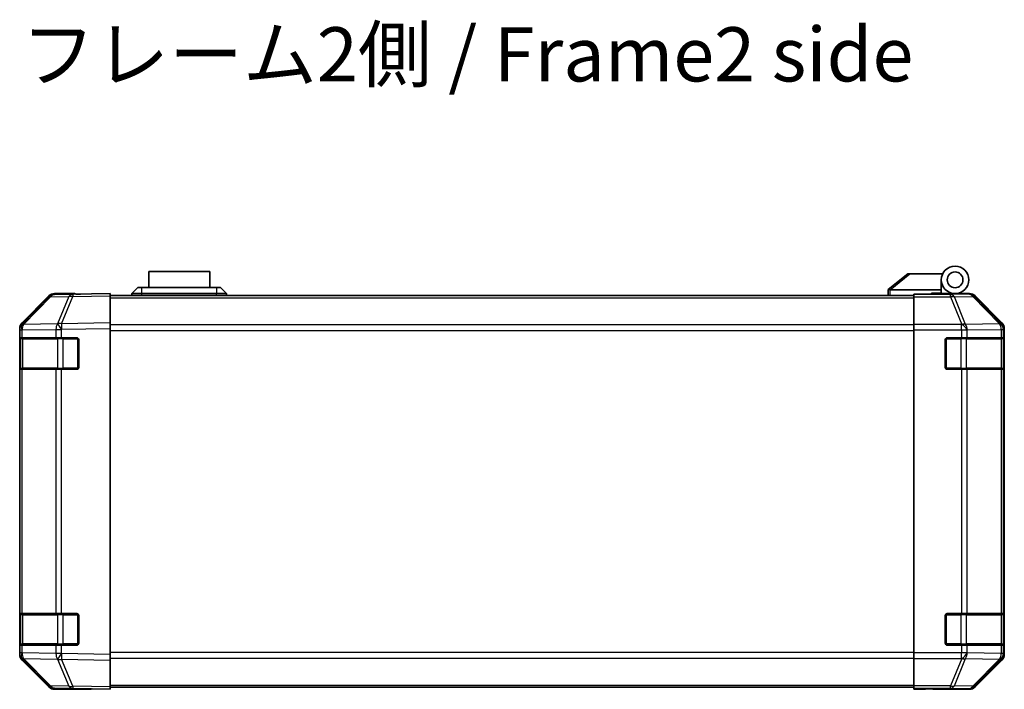
# Model space of a CAD drawing. Units: millimetres. Extents: x 0 to 8447, y -11 to 1546.
# Drawn here: x 2318 to 2568, y 469 to 639 of the extents above; entities that cross this region are included whole.
import ezdxf

# ---------------------------------------------------------------- set-up
doc = ezdxf.new("R2010")
doc.units = ezdxf.units.MM
doc.header["$LTSCALE"] = 4.5
for name, color, linetype, lineweight in [('Symbol (ISO)', 7, 'Continuous', 18), ('Visible (ISO)', 7, 'Continuous', 35), ('Visible Narrow (ISO)', 7, 'Continuous', 25)]:
    doc.layers.add(name, color=color, linetype=linetype, lineweight=lineweight)
doc.styles.add('Note Text (TK)', font='MS PGothic.ttf')

msp = doc.modelspace()

# ---------------------------------------------------------------- linework, layer by layer
at = {"layer": 'Visible (ISO)'}
for p, q in [((2366.46, 575.179), (2350.96, 575.179)), ((2350.96, 571.179), (2350.96, 575.179)), ((2366.46, 575.179), (2366.46, 571.179)), ((2543.71, 574.579), (2538.727, 570.593)), ((2543.71, 574.579), (2544.231, 574.579)), ((2544.231, 574.579), (2552.548, 574.579)), ((2552.21, 570.579), (2552.21, 573.079)), ((2346.71, 569.579), (2348.21, 571.179)), ((2348.21, 571.179), (2349.21, 571.179)), ((2368.21, 571.179), (2349.21, 571.179)), ((2368.21, 571.179), (2369.21, 571.179)), ((2370.71, 569.579), (2369.21, 571.179)), ((2538.71, 570.579), (2538.727, 570.593)), ((2538.71, 570.579), (2538.71, 569.079)), ((2552.21, 570.579), (2539.231, 570.579)), ((2552.21, 569.679), (2552.21, 570.579)), ((2325.635, 568.734), (2318.79, 561.768)), ((2318.796, 562.164), (2325.625, 568.993)), ((2331.688, 569.413), (2327.027, 569.332)), ((2332.21, 569.579), (2327.04, 569.579)), ((2341.21, 569.579), (2331.688, 569.413)), ((2332.21, 569.422), (2332.21, 569.579)), ((2341.21, 569.579), (2341.21, 568.993)), ((2341.21, 569.079), (2545.21, 569.079)), ((2341.21, 562.164), (2341.21, 568.993)), ((2349.21, 569.579), (2346.71, 569.579)), ((2346.71, 569.079), (2346.71, 569.579)), ((2349.21, 569.579), (2368.21, 569.579)), ((2370.71, 569.579), (2368.21, 569.579)), ((2370.71, 569.079), (2370.71, 569.579)), ((2545.21, 569.332), (2545.21, 569.422)), ((2549.21, 569.422), (2545.21, 569.422)), ((2545.21, 568.734), (2545.21, 569.332)), ((2545.21, 568.734), (2545.21, 561.761)), ((2549.71, 569.422), (2549.71, 569.679)), ((2549.71, 569.679), (2552.21, 569.679)), ((2552.21, 569.679), (2552.21, 569.44)), ((2552.21, 569.579), (2555.71, 569.579)), ((2554.21, 569.53), (2554.21, 569.509)), ((2555.71, 569.579), (2559.38, 569.579)), ((2567.624, 562.164), (2560.794, 568.993)), ((2318.21, 560.359), (2318.21, 560.75)), ((2318.21, 560.359), (2318.21, 558.379)), ((2318.79, 561.768), (2318.783, 561.761)), ((2341.21, 562.164), (2341.21, 560.75)), ((2341.21, 478.009), (2341.21, 560.75)), ((2545.21, 560.359), (2545.21, 561.761)), ((2545.21, 478.399), (2545.21, 560.359)), ((2568.21, 478.009), (2568.21, 560.75)), ((2318.21, 558.379), (2318.21, 557.879)), ((2318.796, 558.379), (2318.21, 558.379)), ((2318.21, 550.879), (2318.21, 557.879)), ((2318.41, 558.079), (2318.41, 550.679)), ((2318.796, 558.379), (2327.408, 558.379)), ((2328.787, 558.379), (2327.408, 558.379)), ((2328.787, 558.379), (2332.71, 558.379)), ((2333.21, 557.879), (2333.21, 550.879)), ((2553.21, 550.879), (2553.21, 557.879)), ((2553.71, 558.379), (2557.382, 558.379)), ((2558.796, 558.379), (2557.382, 558.379)), ((2558.796, 558.379), (2567.408, 558.379)), ((2567.993, 558.379), (2567.408, 558.379)), ((2567.993, 558.379), (2568.062, 558.379)), ((2568.01, 550.679), (2568.01, 558.079)), ((2568.07, 557.879), (2568.07, 550.879)), ((2318.21, 550.879), (2318.21, 550.379)), ((2318.21, 550.379), (2318.796, 550.379)), ((2318.21, 550.379), (2318.21, 488.379)), ((2327.408, 550.379), (2318.796, 550.379)), ((2327.408, 550.379), (2328.787, 550.379)), ((2332.71, 550.379), (2328.787, 550.379)), ((2557.382, 550.379), (2553.71, 550.379)), ((2557.382, 550.379), (2558.796, 550.379)), ((2567.408, 550.379), (2558.796, 550.379)), ((2567.408, 550.379), (2567.993, 550.379)), ((2568.062, 550.379), (2567.993, 550.379)), ((2318.21, 488.379), (2318.21, 487.879)), ((2318.796, 488.379), (2318.21, 488.379)), ((2318.21, 480.879), (2318.21, 487.879)), ((2318.41, 488.079), (2318.41, 480.679)), ((2318.796, 488.379), (2327.408, 488.379)), ((2328.787, 488.379), (2327.408, 488.379)), ((2328.787, 488.379), (2332.71, 488.379)), ((2333.21, 487.879), (2333.21, 480.879)), ((2553.21, 480.879), (2553.21, 487.879)), ((2553.71, 488.379), (2557.382, 488.379)), ((2558.796, 488.379), (2557.382, 488.379)), ((2558.796, 488.379), (2567.408, 488.379)), ((2567.993, 488.379), (2567.408, 488.379)), ((2567.993, 488.379), (2568.062, 488.379)), ((2568.01, 480.679), (2568.01, 488.079)), ((2568.07, 487.879), (2568.07, 480.879)), ((2318.21, 480.879), (2318.21, 480.379)), ((2318.21, 480.379), (2318.21, 478.399)), ((2318.21, 480.379), (2318.796, 480.379)), ((2327.408, 480.379), (2318.796, 480.379)), ((2327.408, 480.379), (2328.787, 480.379)), ((2332.71, 480.379), (2328.787, 480.379)), ((2557.382, 480.379), (2553.71, 480.379)), ((2557.382, 480.379), (2558.796, 480.379)), ((2567.408, 480.379), (2558.796, 480.379)), ((2567.408, 480.379), (2567.993, 480.379)), ((2568.062, 480.379), (2567.993, 480.379)), ((2318.21, 478.009), (2318.21, 478.399)), ((2341.21, 478.009), (2341.21, 476.595)), ((2545.21, 476.997), (2545.21, 478.399)), ((2318.783, 476.997), (2318.79, 476.99)), ((2318.79, 476.99), (2325.635, 470.025)), ((2325.625, 469.765), (2318.796, 476.595)), ((2341.21, 469.765), (2341.21, 476.595)), ((2545.21, 476.997), (2545.21, 470.025)), ((2560.794, 469.765), (2567.624, 476.595)), ((2545.21, 469.427), (2545.21, 470.025)), ((2327.027, 469.427), (2331.688, 469.345)), ((2336.21, 469.179), (2327.04, 469.179)), ((2331.688, 469.345), (2341.21, 469.179)), ((2336.21, 469.179), (2336.21, 469.266)), ((2341.21, 469.765), (2341.21, 469.179)), ((2341.21, 469.679), (2545.21, 469.679)), ((2545.21, 469.427), (2545.21, 469.266)), ((2545.21, 469.179), (2545.21, 469.266)), ((2545.21, 469.266), (2548.21, 469.266)), ((2548.21, 469.232), (2545.21, 469.179)), ((2549.624, 469.256), (2548.21, 469.232)), ((2550.21, 469.232), (2550.21, 469.179)), ((2550.21, 469.179), (2559.38, 469.179))]:
    msp.add_line(p, q, dxfattribs=at)
for radius in [3.5, 2]:
    msp.add_circle((2555.71, 573.079), radius, dxfattribs=at)
for centre, radius, start, end in [((2327.062, 567.332), 2, 91, 135.5), ((2554.51, 569.079), 0.5, 90, 115.54437), ((2320.21, 560.359), 2, 135.5, 180), ((2318.71, 558.079), 0.3, 90, 180), ((2332.71, 557.879), 0.5, 0, 90), ((2553.71, 557.879), 0.5, 90, 180), ((2567.71, 558.079), 0.3, 0, 90), ((2318.71, 550.679), 0.3, 180, 270), ((2332.71, 550.879), 0.5, 270, 0), ((2553.71, 550.879), 0.5, 180, 270), ((2567.71, 550.679), 0.3, 270, 0), ((2318.71, 488.079), 0.3, 90, 180), ((2332.71, 487.879), 0.5, 0, 90), ((2553.71, 487.879), 0.5, 90, 180), ((2567.71, 488.079), 0.3, 0, 90), ((2318.71, 480.679), 0.3, 180, 270), ((2332.71, 480.879), 0.5, 270, 0), ((2553.71, 480.879), 0.5, 180, 270), ((2567.71, 480.679), 0.3, 270, 0), ((2320.21, 478.399), 2, 180, 224.5), ((2327.062, 471.426), 2, 224.5, 269)]:
    msp.add_arc(centre, radius, start, end, dxfattribs=at)
for centre, major_axis, ratio, start_param, end_param in [((2538.113, 569.461), (1.31, 1.048), 0.2981424, 0.3567334, 0.3840244), ((2327.04, 567.579), (-1.415, 1.415), 0.9996955, 5.4979394, 6.2831853), ((2337.21, 569.509), (-5, 0), 0.0174551, 0, 0.7853982), ((2549.21, 569.509), (5, 0), 0.0174551, 4.712389, 6.2831853), ((2559.38, 567.579), (1.415, 1.415), 0.9996955, 0, 0.7852459), ((2320.21, 560.749), (-1.415, 1.415), 0.9996955, 0, 0.7852459), ((2566.21, 560.749), (1.415, 1.415), 0.9996955, 5.4979394, 6.2831853), ((2568.062, 557.879), (0, 0.5), 0.0174551, 4.712389, 6.2831853), ((2568.062, 550.879), (0, 0.5), 0.0174551, 3.1415927, 4.712389), ((2568.062, 487.879), (0, 0.5), 0.0174551, 4.712389, 6.2831853), ((2568.062, 480.879), (0, 0.5), 0.0174551, 3.1415927, 4.712389), ((2320.21, 478.009), (-1.415, -1.415), 0.9996955, 5.4979394, 6.2831853), ((2566.21, 478.009), (1.415, -1.415), 0.9996955, 0, 0.7852459), ((2327.04, 471.179), (-1.415, -1.415), 0.9996955, 0, 0.7852459), ((2338.21, 469.232), (-2, 0), 0.0174551, 5.4977871, 6.2831853), ((2548.21, 469.232), (2, 0), 0.0174551, 0, 1.5707963), ((2559.38, 471.179), (1.415, -1.415), 0.9996955, 5.4979394, 6.2831853)]:
    msp.add_ellipse(centre, major_axis=major_axis, ratio=ratio, start_param=start_param, end_param=end_param, dxfattribs=at)
msp.add_open_spline([(2539.21, 570.579), (2539.167, 570.577), (2539.121, 570.581), (2539.017, 570.593), (2538.958, 570.602), (2538.861, 570.613), (2538.824, 570.615), (2538.763, 570.61), (2538.741, 570.604), (2538.727, 570.593)], degree=3, knots=[0, 0, 0, 0, 0.012919423, 0.012919423, 0.029223517, 0.029223517, 0.042286171, 0.042286171, 0.055456522, 0.055456522, 0.055456522, 0.055456522], dxfattribs=at)
at = {"layer": 'Visible Narrow (ISO)'}
for p, q in [((2539.231, 570.579), (2544.231, 574.579)), ((2349.21, 569.579), (2349.21, 571.179)), ((2368.21, 571.179), (2368.21, 569.579)), ((2539.21, 569.079), (2539.21, 570.579)), ((2319.198, 561.772), (2326.043, 568.737)), ((2326.043, 568.737), (2330.705, 568.819)), ((2330.705, 568.819), (2327.827, 561.938)), ((2328.796, 561.947), (2331.674, 568.827)), ((2331.674, 568.827), (2341.21, 568.993)), ((2341.21, 568.493), (2545.21, 568.493)), ((2349.21, 569.079), (2349.21, 569.579)), ((2368.21, 569.079), (2368.21, 569.579)), ((2554.553, 569.332), (2545.21, 569.332)), ((2545.21, 568.734), (2554.553, 568.734)), ((2559.214, 569.413), (2554.553, 569.332)), ((2554.553, 568.734), (2554.553, 569.332)), ((2554.553, 568.734), (2557.388, 561.768)), ((2555.547, 568.737), (2560.208, 568.819)), ((2558.382, 561.772), (2555.547, 568.737)), ((2559.38, 569.579), (2559.214, 569.413)), ((2560.208, 568.819), (2566.988, 561.938)), ((2560.628, 568.827), (2560.794, 568.993)), ((2567.408, 561.947), (2560.628, 568.827)), ((2318.21, 560.359), (2318.796, 560.359)), ((2318.796, 560.359), (2318.802, 560.366)), ((2318.796, 558.379), (2318.796, 560.359)), ((2318.802, 560.366), (2327.408, 560.516)), ((2327.803, 561.922), (2319.198, 561.772)), ((2327.408, 560.516), (2328.787, 560.516)), ((2327.408, 560.516), (2327.408, 558.379)), ((2327.827, 561.938), (2327.803, 561.922)), ((2328.787, 560.516), (2328.81, 560.533)), ((2328.787, 558.379), (2328.787, 560.516)), ((2341.21, 562.164), (2328.796, 561.947)), ((2328.81, 560.533), (2341.21, 560.75)), ((2545.21, 561.665), (2341.21, 561.665)), ((2341.21, 560.251), (2545.21, 560.251)), ((2557.382, 561.761), (2545.21, 561.761)), ((2545.21, 560.359), (2557.382, 560.359)), ((2557.388, 561.768), (2557.382, 561.761)), ((2557.382, 560.359), (2557.382, 561.761)), ((2557.382, 560.359), (2557.382, 558.379)), ((2557.382, 560.359), (2558.796, 560.359)), ((2566.987, 561.922), (2558.382, 561.772)), ((2558.796, 560.359), (2558.802, 560.366)), ((2558.796, 558.379), (2558.796, 560.359)), ((2558.802, 560.366), (2567.408, 560.516)), ((2566.988, 561.938), (2566.987, 561.922)), ((2567.624, 562.164), (2567.408, 561.947)), ((2567.408, 560.516), (2567.993, 560.516)), ((2567.408, 560.516), (2567.408, 558.379)), ((2567.993, 560.516), (2567.994, 560.533)), ((2567.993, 558.379), (2567.993, 560.516)), ((2567.994, 560.533), (2568.21, 560.75)), ((2318.21, 557.879), (2318.41, 557.879)), ((2318.996, 558.079), (2318.41, 558.079)), ((2318.996, 558.079), (2327.824, 558.079)), ((2318.996, 550.679), (2318.996, 558.079)), ((2329.238, 558.079), (2327.824, 558.079)), ((2327.824, 558.079), (2327.824, 550.679)), ((2329.238, 558.379), (2329.238, 558.079)), ((2329.238, 558.079), (2332.91, 558.079)), ((2329.238, 550.679), (2329.238, 558.079)), ((2332.91, 558.079), (2332.91, 558.337)), ((2333.168, 558.079), (2332.91, 558.079)), ((2332.91, 558.079), (2332.91, 550.679)), ((2553.51, 558.079), (2553.252, 558.079)), ((2553.51, 558.337), (2553.51, 558.079)), ((2553.51, 550.679), (2553.51, 558.079)), ((2553.51, 558.079), (2557.182, 558.079)), ((2557.182, 558.379), (2557.182, 558.079)), ((2558.596, 558.079), (2557.182, 558.079)), ((2557.182, 558.079), (2557.182, 550.679)), ((2558.596, 558.079), (2567.424, 558.079)), ((2558.596, 550.679), (2558.596, 558.079)), ((2568.01, 558.079), (2567.424, 558.079)), ((2567.424, 558.079), (2567.424, 550.679)), ((2568.01, 557.879), (2568.07, 557.879)), ((2318.41, 550.879), (2318.21, 550.879)), ((2318.41, 550.679), (2318.996, 550.679)), ((2318.796, 488.379), (2318.796, 550.379)), ((2327.824, 550.679), (2318.996, 550.679)), ((2327.408, 550.379), (2327.408, 488.379)), ((2327.824, 550.679), (2329.238, 550.679)), ((2328.787, 488.379), (2328.787, 550.379)), ((2329.238, 550.679), (2329.238, 550.379)), ((2332.91, 550.679), (2329.238, 550.679)), ((2332.91, 550.679), (2333.168, 550.679)), ((2332.91, 550.421), (2332.91, 550.679)), ((2553.252, 550.679), (2553.51, 550.679)), ((2553.51, 550.679), (2553.51, 550.421)), ((2557.182, 550.679), (2553.51, 550.679)), ((2557.182, 550.679), (2557.182, 550.379)), ((2557.182, 550.679), (2558.596, 550.679)), ((2557.382, 550.379), (2557.382, 488.379)), ((2567.424, 550.679), (2558.596, 550.679)), ((2558.796, 488.379), (2558.796, 550.379)), ((2567.408, 550.379), (2567.408, 488.379)), ((2567.424, 550.679), (2568.01, 550.679)), ((2567.993, 488.379), (2567.993, 550.379)), ((2568.07, 550.879), (2568.01, 550.879)), ((2318.21, 487.879), (2318.41, 487.879)), ((2318.996, 488.079), (2318.41, 488.079)), ((2318.996, 488.079), (2327.824, 488.079)), ((2318.996, 480.679), (2318.996, 488.079)), ((2329.238, 488.079), (2327.824, 488.079)), ((2327.824, 488.079), (2327.824, 480.679)), ((2329.238, 488.379), (2329.238, 488.079)), ((2329.238, 488.079), (2332.91, 488.079)), ((2329.238, 480.679), (2329.238, 488.079)), ((2332.91, 488.079), (2332.91, 488.337)), ((2333.168, 488.079), (2332.91, 488.079)), ((2332.91, 488.079), (2332.91, 480.679)), ((2553.51, 488.079), (2553.252, 488.079)), ((2553.51, 488.337), (2553.51, 488.079)), ((2553.51, 480.679), (2553.51, 488.079)), ((2553.51, 488.079), (2557.182, 488.079)), ((2557.182, 488.379), (2557.182, 488.079)), ((2558.596, 488.079), (2557.182, 488.079)), ((2557.182, 488.079), (2557.182, 480.679)), ((2558.596, 488.079), (2567.424, 488.079)), ((2558.596, 480.679), (2558.596, 488.079)), ((2568.01, 488.079), (2567.424, 488.079)), ((2567.424, 488.079), (2567.424, 480.679)), ((2568.01, 487.879), (2568.07, 487.879)), ((2318.41, 480.879), (2318.21, 480.879)), ((2318.41, 480.679), (2318.996, 480.679)), ((2318.796, 478.399), (2318.796, 480.379)), ((2327.824, 480.679), (2318.996, 480.679)), ((2327.408, 480.379), (2327.408, 478.242)), ((2327.824, 480.679), (2329.238, 480.679)), ((2328.787, 478.242), (2328.787, 480.379)), ((2329.238, 480.679), (2329.238, 480.379)), ((2332.91, 480.679), (2329.238, 480.679)), ((2332.91, 480.679), (2333.168, 480.679)), ((2332.91, 480.421), (2332.91, 480.679)), ((2553.252, 480.679), (2553.51, 480.679)), ((2553.51, 480.679), (2553.51, 480.421)), ((2557.182, 480.679), (2553.51, 480.679)), ((2557.182, 480.679), (2557.182, 480.379)), ((2557.182, 480.679), (2558.596, 480.679)), ((2557.382, 480.379), (2557.382, 478.399)), ((2567.424, 480.679), (2558.596, 480.679)), ((2558.796, 478.399), (2558.796, 480.379)), ((2567.408, 480.379), (2567.408, 478.242)), ((2567.424, 480.679), (2568.01, 480.679)), ((2567.993, 478.242), (2567.993, 480.379)), ((2568.07, 480.879), (2568.01, 480.879)), ((2318.796, 478.399), (2318.21, 478.399)), ((2318.802, 478.392), (2318.796, 478.399)), ((2327.408, 478.242), (2318.802, 478.392)), ((2328.787, 478.242), (2327.408, 478.242)), ((2328.81, 478.225), (2328.787, 478.242)), ((2341.21, 478.009), (2328.81, 478.225)), ((2545.21, 478.508), (2341.21, 478.508)), ((2557.382, 478.399), (2545.21, 478.399)), ((2558.796, 478.399), (2557.382, 478.399)), ((2557.382, 476.997), (2557.382, 478.399)), ((2558.802, 478.392), (2558.796, 478.399)), ((2567.408, 478.242), (2558.802, 478.392)), ((2567.993, 478.242), (2567.408, 478.242)), ((2567.994, 478.225), (2567.993, 478.242)), ((2568.21, 478.009), (2567.994, 478.225)), ((2319.198, 476.987), (2327.803, 476.837)), ((2326.043, 470.021), (2319.198, 476.987)), ((2327.803, 476.837), (2327.827, 476.82)), ((2327.827, 476.82), (2330.705, 469.94)), ((2328.796, 476.811), (2341.21, 476.595)), ((2331.674, 469.931), (2328.796, 476.811)), ((2341.21, 477.093), (2545.21, 477.093)), ((2545.21, 476.997), (2557.382, 476.997)), ((2557.388, 476.99), (2554.553, 470.025)), ((2555.547, 470.021), (2558.382, 476.987)), ((2557.382, 476.997), (2557.388, 476.99)), ((2558.382, 476.987), (2566.987, 476.837)), ((2566.988, 476.82), (2560.208, 469.94)), ((2560.628, 469.931), (2567.408, 476.811)), ((2566.987, 476.837), (2566.988, 476.82)), ((2567.408, 476.811), (2567.624, 476.595)), ((2330.705, 469.94), (2326.043, 470.021)), ((2341.21, 470.265), (2545.21, 470.265)), ((2554.553, 470.025), (2545.21, 470.025)), ((2554.553, 469.427), (2554.553, 470.025)), ((2560.208, 469.94), (2555.547, 470.021)), ((2341.21, 469.765), (2331.674, 469.931)), ((2545.21, 469.427), (2554.553, 469.427)), ((2548.21, 469.266), (2548.21, 469.232)), ((2554.553, 469.427), (2559.214, 469.345)), ((2559.214, 469.345), (2559.38, 469.179)), ((2560.794, 469.765), (2560.628, 469.931))]:
    msp.add_line(p, q, dxfattribs=at)
for centre, major_axis, ratio, start_param, end_param in [((2327.062, 567.332), (-1.427, 1.402), 0.2788133, 5.7393019, 6.2831853), ((2327.062, 567.332), (-0.035, 2), 0.7070529, 0, 0.7792276), ((2331.723, 567.413), (-0.035, 2), 0.7070529, 0, 0.7792276), ((2331.723, 567.413), (1.845, -0.772), 0.6726674, 1.8708192, 2.4052337), ((2331.723, 567.413), (-0.035, 2), 0.0174497, 0, 0.7852459), ((2554.553, 567.332), (-0.035, 2), 0.7070529, 5.4792756, 6.2585033), ((2554.553, 567.332), (-1.852, -0.754), 0.6731149, 3.9010795, 4.4449628), ((2559.214, 567.413), (-1.414, 1.414), 0.9996955, 4.712389, 5.4976349), ((2559.214, 567.413), (-0.035, 2), 0.7070529, 5.4792756, 6.2585033), ((2559.214, 567.413), (1.425, 1.404), 0.2855304, 0.0257525, 0.560167), ((2320.21, 560.359), (-1.427, 1.402), 0.573962, 0, 1.042174), ((2320.217, 560.366), (-1.427, 1.402), 0.573962, 0, 1.042174), ((2320.217, 560.366), (-1.427, 1.402), 0.2788133, 5.7393019, 6.2831853), ((2320.217, 560.366), (-0.035, 2), 0.7070529, 0.7792276, 1.5584553), ((2328.822, 560.516), (0.035, -2), 0.7070529, 3.9208203, 4.700048), ((2328.822, 560.516), (1.16, -1.629), 0.0142155, 3.6617231, 4.7022633), ((2328.845, 560.533), (1.845, -0.772), 0.6726674, 1.8708192, 2.4052337), ((2328.845, 560.533), (1.16, -1.629), 0.0142155, 3.6617231, 4.7022633), ((2328.845, 560.533), (-0.035, 2), 0.0174497, 0.7852459, 1.5704917), ((2557.382, 560.359), (-1.427, 1.402), 0.573962, 4.1837666, 5.2259406), ((2557.388, 560.366), (1.852, 0.754), 0.6731149, 0.7594868, 1.3033702), ((2557.388, 560.366), (-1.427, 1.402), 0.573962, 4.1837666, 5.2259406), ((2557.388, 560.366), (-0.035, 2), 0.7070529, 4.700048, 5.4792756), ((2565.993, 560.516), (1.999, -0.049), 0.8144058, 0.0300796, 1.0706198), ((2565.993, 560.516), (0.035, -2), 0.7070529, 1.5584553, 2.3376829), ((2565.994, 560.533), (1.425, 1.404), 0.2855304, 0.0257525, 0.560167), ((2565.994, 560.533), (1.999, -0.049), 0.8144058, 0.0300796, 1.0706198), ((2565.994, 560.533), (-1.414, 1.414), 0.9996955, 3.9271431, 4.712389), ((2319.208, 558.079), (0, 0.3), 0.7071068, 0, 1.5707963), ((2328.036, 558.079), (0, 0.3), 0.7071068, 0, 1.5707963), ((2558.384, 558.079), (0, 0.3), 0.7071068, 4.712389, 6.2831853), ((2567.212, 558.079), (0, 0.3), 0.7071068, 4.712389, 6.2831853), ((2319.208, 550.679), (0, -0.3), 0.7071068, 4.712389, 6.2831853), ((2328.036, 550.679), (0, -0.3), 0.7071068, 4.712389, 6.2831853), ((2558.384, 550.679), (0, -0.3), 0.7071068, 0, 1.5707963), ((2567.212, 550.679), (0, -0.3), 0.7071068, 0, 1.5707963), ((2319.208, 488.079), (0, 0.3), 0.7071068, 0, 1.5707963), ((2328.036, 488.079), (0, 0.3), 0.7071068, 0, 1.5707963), ((2558.384, 488.079), (0, 0.3), 0.7071068, 4.712389, 6.2831853), ((2567.212, 488.079), (0, 0.3), 0.7071068, 4.712389, 6.2831853), ((2319.208, 480.679), (0, -0.3), 0.7071068, 4.712389, 6.2831853), ((2328.036, 480.679), (0, -0.3), 0.7071068, 4.712389, 6.2831853), ((2558.384, 480.679), (0, -0.3), 0.7071068, 0, 1.5707963), ((2567.212, 480.679), (0, -0.3), 0.7071068, 0, 1.5707963), ((2320.21, 478.399), (-1.427, -1.402), 0.573962, 5.2410113, 6.2831853), ((2320.217, 478.392), (-1.427, -1.402), 0.573962, 5.2410113, 6.2831853), ((2320.217, 478.392), (0.035, 2), 0.7070529, 1.5831374, 2.362365), ((2328.822, 478.242), (-0.035, -2), 0.7070529, 4.72473, 5.5039577), ((2328.822, 478.242), (1.16, 1.629), 0.0142155, 1.580922, 2.6214622), ((2328.845, 478.225), (1.16, 1.629), 0.0142155, 1.580922, 2.6214622), ((2328.845, 478.225), (0.035, 2), 0.0174497, 1.5711009, 2.3563468), ((2557.382, 478.399), (-1.427, -1.402), 0.573962, 1.0572447, 2.0994187), ((2557.388, 478.392), (-1.427, -1.402), 0.573962, 1.0572447, 2.0994187), ((2557.388, 478.392), (0.035, 2), 0.7070529, 3.9455024, 4.72473), ((2565.993, 478.242), (1.999, 0.049), 0.8144058, 5.2125656, 6.2531058), ((2565.993, 478.242), (-0.035, -2), 0.7070529, 0.8039097, 1.5831374), ((2565.994, 478.225), (1.999, 0.049), 0.8144058, 5.2125656, 6.2531058), ((2565.994, 478.225), (1.414, 1.414), 0.9996955, 4.712389, 5.4976349), ((2320.217, 478.392), (-1.427, -1.402), 0.2788133, 0, 0.5438834), ((2328.845, 478.225), (-1.845, -0.772), 0.6726674, 0.736359, 1.2707735), ((2557.388, 478.392), (-1.852, 0.754), 0.6731149, 1.8382225, 2.3821058), ((2565.994, 478.225), (1.425, -1.404), 0.2855304, 5.7230183, 6.2574328), ((2327.062, 471.426), (-1.427, -1.402), 0.2788133, 0, 0.5438834), ((2327.062, 471.426), (-0.035, -2), 0.7070529, 5.5039577, 6.2831853), ((2554.553, 471.426), (1.852, -0.754), 0.6731149, 4.9798151, 5.5236985), ((2554.553, 471.426), (-0.035, -2), 0.7070529, 0.0246821, 0.8039097), ((2331.723, 471.345), (1.845, 0.772), 0.6726674, 3.8779516, 4.4123662), ((2331.723, 471.345), (-0.035, -2), 0.7070529, 5.5039577, 6.2831853), ((2331.723, 471.345), (-0.035, -2), 0.0174497, 5.4979394, 6.2831853), ((2559.214, 471.345), (-0.035, -2), 0.7070529, 0.0246821, 0.8039097), ((2559.214, 471.345), (1.414, 1.414), 0.9996955, 3.9271431, 4.712389), ((2559.214, 471.345), (1.425, -1.404), 0.2855304, 5.7230183, 6.2574328)]:
    msp.add_ellipse(centre, major_axis=major_axis, ratio=ratio, start_param=start_param, end_param=end_param, dxfattribs=at)

# ---------------------------------------------------------------- texts
at = {"layer": 'Symbol (ISO)', "color": 7, "insert": (2318.628, 628.521), "char_height": 13.75, "width": 236.07512, "attachment_point": 4, "line_spacing_factor": 1.5, "style": 'Note Text (TK)'}
msp.add_mtext('{フレーム2側 / Frame2 side}', dxfattribs=at)

doc.saveas('drawing.dxf')
